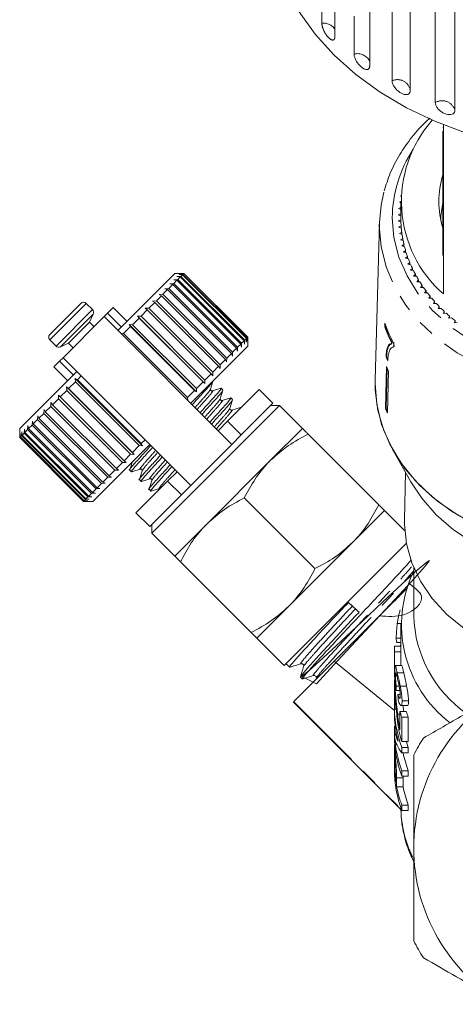
# Model space of a CAD drawing. Units: millimetres. Extents: x -173 to 716, y -62 to 332.
# Drawn here: x 328 to 362, y 209 to 286 of the extents above; entities that cross this region are included whole.
import ezdxf

# ---------------------------------------------------------------- set-up
doc = ezdxf.new("R2010")
doc.units = ezdxf.units.MM
doc.linetypes.add('PHANTOM', pattern=[12.7, 6.35, -1.27, 1.27, -1.27, 1.27, -1.27])

msp = doc.modelspace()

# ---------------------------------------------------------------- linework, layer by layer
at = {"color": 7, "linetype": 'Continuous', "lineweight": 15}
for p, q in [((357.311, 280.81), (357.311, 293.865)), ((358.698, 293.093), (358.698, 280.038)), ((360.65, 279.122), (360.65, 292.176)), ((362.179, 291.58), (362.179, 278.525)), ((351.862, 285.275), (351.862, 287.436)), ((352.87, 286.373), (352.87, 284.212)), ((355.57, 286.922), (355.57, 281.949)), ((354.357, 282.878), (354.357, 285.812)), ((361.235, 277.179), (361.285, 277.179)), ((361.285, 277.392), (361.285, 274.749)), ((361.235, 274.749), (361.235, 276.895)), ((361.235, 274.299), (361.235, 274.749)), ((361.235, 274.749), (361.285, 274.749)), ((361.235, 274.299), (361.285, 274.299)), ((361.235, 272.417), (361.235, 274.299)), ((361.285, 274.299), (361.285, 274.749)), ((361.285, 274.299), (361.285, 272.417)), ((357.995, 271.901), (357.948, 271.887)), ((357.948, 271.887), (357.993, 271.859)), ((361.235, 271.967), (361.235, 272.417)), ((361.235, 272.417), (361.285, 272.417)), ((361.235, 271.967), (361.285, 271.967)), ((361.235, 270.085), (361.235, 271.967)), ((361.285, 271.967), (361.285, 272.417)), ((361.285, 271.967), (361.285, 270.085)), ((357.985, 271.443), (357.868, 271.403)), ((357.868, 271.403), (357.985, 271.338)), ((357.985, 271.471), (357.985, 270.186)), ((357.985, 270.512), (357.788, 270.43)), ((357.788, 270.43), (357.985, 270.339)), ((357.985, 270.981), (357.815, 270.917)), ((357.815, 270.917), (357.985, 270.831)), ((356.32, 269.82), (355.988, 257.601)), ((357.986, 270.034), (357.788, 269.942)), ((357.788, 269.942), (357.991, 269.857)), ((358.007, 269.553), (357.815, 269.455)), ((357.986, 269.859), (357.986, 270.034)), ((358.007, 269.382), (358.007, 269.553)), ((361.235, 270.085), (361.285, 270.085)), ((361.235, 269.635), (361.235, 270.085)), ((361.235, 269.635), (361.285, 269.635)), ((361.235, 267.753), (361.235, 269.635)), ((361.285, 269.635), (361.285, 270.085)), ((361.285, 269.635), (361.285, 267.753)), ((357.815, 269.455), (358.022, 269.376)), ((358.055, 269.073), (357.868, 268.969)), ((357.868, 268.969), (358.079, 268.897)), ((358.055, 268.905), (358.055, 269.073)), ((358.129, 268.595), (357.948, 268.485)), ((357.948, 268.485), (358.163, 268.42)), ((358.229, 268.12), (358.054, 268.004)), ((358.054, 268.004), (358.272, 267.946)), ((358.129, 268.43), (358.129, 268.595)), ((358.229, 267.957), (358.229, 268.12)), ((358.355, 267.648), (358.187, 267.527)), ((358.187, 267.527), (358.408, 267.476)), ((358.355, 267.488), (358.355, 267.648)), ((361.235, 267.753), (361.285, 267.753)), ((361.235, 267.303), (361.235, 267.753)), ((361.235, 267.303), (361.285, 267.303)), ((361.285, 267.303), (361.285, 267.753)), ((361.285, 267.303), (361.285, 264.281)), ((358.507, 267.181), (358.345, 267.055)), ((358.345, 267.055), (358.569, 267.011)), ((358.507, 267.023), (358.507, 267.181)), ((358.684, 266.719), (358.529, 266.588)), ((358.529, 266.588), (358.755, 266.551)), ((358.684, 266.563), (358.684, 266.719)), ((340.458, 265.882), (336.038, 261.462)), ((341.165, 265.882), (340.458, 265.882)), ((340.791, 265.791), (341.085, 265.802)), ((341.057, 265.774), (340.791, 265.791)), ((340.872, 265.872), (341.159, 265.876)), ((341.149, 265.866), (340.872, 265.872)), ((341.057, 265.774), (340.929, 265.646)), ((346.007, 260.824), (341.057, 265.774)), ((341.149, 265.866), (341.085, 265.802)), ((341.085, 265.802), (346.035, 260.852)), ((346.099, 260.916), (341.149, 265.866)), ((341.165, 265.882), (341.159, 265.876)), ((341.159, 265.876), (346.108, 260.926)), ((346.115, 260.932), (341.165, 265.882)), ((358.886, 266.264), (358.738, 266.127)), ((358.738, 266.127), (358.966, 266.098)), ((358.886, 266.108), (358.886, 266.264)), ((359.112, 265.815), (358.973, 265.674)), ((358.973, 265.674), (359.202, 265.652)), ((359.112, 265.66), (359.112, 265.815)), ((340.302, 265.019), (339.997, 264.714)), ((340.078, 265.077), (340.382, 265.099)), ((340.302, 265.019), (340.078, 265.077)), ((345.252, 260.069), (340.302, 265.019)), ((340.631, 265.348), (340.382, 265.099)), ((340.382, 265.099), (345.332, 260.149)), ((340.391, 265.391), (340.694, 265.411)), ((340.631, 265.348), (340.391, 265.391)), ((340.63, 265.63), (340.929, 265.646)), ((340.884, 265.601), (340.63, 265.63)), ((345.58, 260.398), (340.631, 265.348)), ((340.884, 265.601), (340.694, 265.411)), ((340.694, 265.411), (345.644, 260.461)), ((345.833, 260.651), (340.884, 265.601)), ((340.929, 265.646), (345.879, 260.697)), ((359.363, 265.374), (359.232, 265.228)), ((359.232, 265.228), (359.462, 265.214)), ((359.363, 265.22), (359.363, 265.374)), ((359.639, 264.941), (359.515, 264.791)), ((359.639, 264.788), (359.639, 264.941)), ((339.434, 264.151), (339.03, 263.746)), ((339.244, 264.244), (339.544, 264.261)), ((339.434, 264.151), (339.244, 264.244)), ((344.384, 259.201), (339.434, 264.151)), ((339.901, 264.618), (339.544, 264.261)), ((339.544, 264.261), (344.494, 259.311)), ((339.694, 264.693), (339.997, 264.714)), ((339.901, 264.618), (339.694, 264.693)), ((344.851, 259.668), (339.901, 264.618)), ((339.997, 264.714), (344.947, 259.764)), ((359.515, 264.791), (359.746, 264.784)), ((359.937, 264.517), (359.821, 264.364)), ((359.821, 264.364), (360.052, 264.364)), ((359.937, 264.364), (359.937, 264.517)), ((330.77, 261.144), (333.175, 263.548)), ((334.08, 263.067), (333.599, 263.548)), ((338.907, 263.623), (338.46, 263.177)), ((338.734, 263.734), (339.03, 263.746)), ((338.907, 263.623), (338.734, 263.734)), ((343.856, 258.674), (338.907, 263.623)), ((339.03, 263.746), (343.979, 258.797)), ((360.258, 264.104), (360.151, 263.947)), ((360.151, 263.947), (360.382, 263.954)), ((360.258, 263.95), (360.258, 264.104)), ((360.602, 263.701), (360.504, 263.541)), ((360.504, 263.541), (360.734, 263.556)), ((360.602, 263.547), (360.602, 263.701)), ((333.846, 262.099), (334.14, 262.728)), ((334.978, 262.523), (335.247, 262.792)), ((335.685, 263.23), (335.247, 262.792)), ((336.745, 262.169), (335.685, 263.23)), ((338.326, 263.042), (337.842, 262.559)), ((338.172, 263.171), (338.46, 263.177)), ((338.326, 263.042), (338.172, 263.171)), ((343.275, 258.093), (338.326, 263.042)), ((338.46, 263.177), (343.41, 258.227)), ((360.967, 263.309), (360.878, 263.146)), ((360.878, 263.146), (361.107, 263.168)), ((360.967, 263.155), (360.967, 263.309)), ((361.354, 262.93), (361.273, 262.764)), ((361.273, 262.764), (361.501, 262.794)), ((361.354, 262.774), (361.354, 262.93)), ((334.978, 262.523), (331.796, 259.341)), ((332.22, 260.472), (333.846, 262.099)), ((334.2, 261.745), (333.846, 262.099)), ((334.978, 262.523), (344.877, 252.624)), ((336.917, 261.917), (337.185, 261.902)), ((337.034, 261.751), (336.917, 261.917)), ((342.15, 256.684), (336.917, 261.917)), ((337.699, 262.415), (337.185, 261.902)), ((337.185, 261.902), (342.135, 256.953)), ((337.563, 262.563), (337.842, 262.559)), ((337.699, 262.415), (337.563, 262.563)), ((342.796, 257.33), (337.563, 262.563)), ((342.648, 257.466), (337.699, 262.415)), ((337.842, 262.559), (342.792, 257.61)), ((356.751, 262.018), (356.744, 261.735)), ((356.791, 261.747), (356.796, 261.916)), ((361.761, 262.563), (361.689, 262.395)), ((361.689, 262.395), (361.915, 262.432)), ((361.761, 262.406), (361.761, 262.563)), ((362.187, 262.21), (362.125, 262.039)), ((362.125, 262.039), (362.349, 262.083)), ((362.187, 262.052), (362.187, 262.21)), ((336.241, 261.241), (336.497, 261.214)), ((337.034, 261.751), (336.497, 261.214)), ((336.497, 261.214), (341.447, 256.264)), ((341.984, 256.801), (337.034, 261.751)), ((356.744, 261.735), (356.791, 261.747)), ((330.77, 260.72), (331.252, 260.239)), ((331.591, 260.179), (332.22, 260.472)), ((332.22, 260.472), (332.574, 260.119)), ((345.58, 260.398), (345.332, 260.149)), ((345.624, 260.158), (345.58, 260.398)), ((345.644, 260.461), (345.624, 260.158)), ((345.833, 260.651), (345.644, 260.461)), ((345.863, 260.397), (345.833, 260.651)), ((345.879, 260.697), (345.863, 260.397)), ((346.007, 260.824), (345.879, 260.697)), ((346.023, 260.558), (346.007, 260.824)), ((346.035, 260.852), (346.023, 260.558)), ((346.099, 260.916), (346.035, 260.852)), ((346.104, 260.639), (346.099, 260.916)), ((346.108, 260.926), (346.104, 260.639)), ((346.115, 260.932), (346.108, 260.926)), ((346.115, 260.225), (346.115, 260.932)), ((357.277, 260.456), (357.324, 260.468)), ((357.439, 260.197), (357.445, 260.426)), ((346.115, 260.225), (341.695, 255.805)), ((344.851, 259.668), (344.494, 259.311)), ((344.926, 259.461), (344.851, 259.668)), ((344.947, 259.764), (344.926, 259.461)), ((345.252, 260.069), (344.947, 259.764)), ((345.31, 259.845), (345.252, 260.069)), ((345.332, 260.149), (345.31, 259.845)), ((357.439, 260.2), (357.403, 260.191)), ((331.526, 259.072), (331.089, 258.634)), ((331.526, 259.072), (331.796, 259.341)), ((341.695, 249.442), (331.796, 259.341)), ((343.979, 258.797), (343.967, 258.502)), ((344.384, 259.201), (343.979, 258.797)), ((344.476, 259.011), (344.384, 259.201)), ((344.494, 259.311), (344.476, 259.011)), ((356.837, 259.447), (356.884, 259.459)), ((332.856, 258.28), (328.437, 253.861)), ((331.089, 258.634), (332.149, 257.573)), ((343.275, 258.093), (342.792, 257.61)), ((343.404, 257.939), (343.275, 258.093)), ((343.41, 258.227), (343.404, 257.939)), ((343.856, 258.674), (343.41, 258.227)), ((343.967, 258.502), (343.856, 258.674)), ((356.874, 258.664), (356.791, 255.429)), ((356.839, 255.441), (356.919, 258.559)), ((357.029, 258.3), (356.946, 255.065)), ((332.757, 257.474), (332.231, 256.948)), ((332.737, 257.736), (332.912, 257.629)), ((332.757, 257.474), (332.737, 257.736)), ((337.969, 252.504), (332.737, 257.736)), ((337.707, 252.524), (332.757, 257.474)), ((333.21, 257.927), (332.912, 257.629)), ((332.912, 257.629), (337.862, 252.679)), ((342.648, 257.466), (342.135, 256.953)), ((342.796, 257.33), (342.648, 257.466)), ((342.792, 257.61), (342.796, 257.33)), ((355.985, 257.33), (355.988, 257.601)), ((332.083, 256.8), (331.584, 256.301)), ((332.075, 257.074), (332.231, 256.948)), ((332.083, 256.8), (332.075, 257.074)), ((337.307, 251.842), (332.075, 257.074)), ((337.033, 251.851), (332.083, 256.8)), ((332.231, 256.948), (337.181, 251.999)), ((341.984, 256.801), (341.447, 256.264)), ((342.15, 256.684), (341.984, 256.801)), ((342.135, 256.953), (342.15, 256.684)), ((344.196, 256.841), (344.059, 256.977)), ((344.544, 254.411), (346.998, 256.866)), ((348.059, 255.805), (346.998, 256.866)), ((330.851, 255.568), (330.86, 255.859)), ((330.86, 255.859), (330.979, 255.696)), ((331.445, 256.162), (330.979, 255.696)), ((331.445, 256.162), (331.446, 256.446)), ((336.395, 251.212), (331.445, 256.162)), ((331.446, 256.446), (331.584, 256.301)), ((331.584, 256.301), (336.534, 251.352)), ((341.447, 256.264), (341.474, 256.009)), ((344.944, 256.092), (344.807, 256.229)), ((345.604, 253.351), (348.059, 255.805)), ((330.308, 255.025), (329.926, 254.643)), ((330.308, 255.025), (330.323, 255.323)), ((335.257, 250.075), (330.308, 255.025)), ((330.323, 255.323), (330.424, 255.141)), ((330.851, 255.568), (330.424, 255.141)), ((330.424, 255.141), (335.374, 250.191)), ((335.8, 250.618), (330.851, 255.568)), ((330.979, 255.696), (335.929, 250.747)), ((338.69, 245.729), (348.589, 255.629)), ((345.584, 255.452), (345.556, 255.481)), ((348.589, 255.629), (347.882, 255.629)), ((350.357, 253.861), (348.589, 255.629)), ((356.791, 255.429), (356.839, 255.441)), ((329.404, 254.121), (329.425, 254.424)), ((329.425, 254.424), (329.492, 254.209)), ((329.823, 254.54), (329.492, 254.209)), ((329.492, 254.209), (334.441, 249.259)), ((329.823, 254.54), (329.842, 254.842)), ((334.773, 249.59), (329.823, 254.54)), ((329.842, 254.842), (329.926, 254.643)), ((329.926, 254.643), (334.876, 249.693)), ((343.817, 253.684), (344.544, 254.411)), ((328.437, 253.861), (328.437, 253.437)), ((328.47, 253.187), (328.477, 253.477)), ((328.477, 253.477), (328.488, 253.205)), ((328.584, 253.301), (328.599, 253.598)), ((328.599, 253.598), (328.621, 253.338)), ((328.78, 253.497), (328.621, 253.338)), ((328.78, 253.497), (328.799, 253.799)), ((333.73, 248.547), (328.78, 253.497)), ((328.799, 253.799), (328.835, 253.552)), ((329.054, 253.771), (328.835, 253.552)), ((328.835, 253.552), (333.785, 248.602)), ((329.054, 253.771), (329.075, 254.075)), ((334.004, 248.822), (329.054, 253.771)), ((329.075, 254.075), (329.126, 253.843)), ((329.404, 254.121), (329.126, 253.843)), ((329.126, 253.843), (334.076, 248.893)), ((334.353, 249.171), (329.404, 254.121)), ((350.357, 253.861), (347.882, 251.386)), ((328.437, 253.437), (328.437, 253.154)), ((328.47, 253.187), (328.437, 253.154)), ((328.437, 253.154), (333.387, 248.205)), ((333.419, 248.237), (328.47, 253.187)), ((328.584, 253.301), (328.488, 253.205)), ((328.488, 253.205), (333.438, 248.255)), ((333.534, 248.352), (328.584, 253.301)), ((328.621, 253.338), (333.571, 248.388)), ((338.16, 252.977), (337.862, 252.679)), ((337.862, 252.679), (337.969, 252.504)), ((345.604, 253.351), (344.877, 252.624)), ((356.279, 247.939), (350.799, 253.419)), ((338.513, 252.624), (334.094, 248.204)), ((337.707, 252.524), (337.181, 251.999)), ((337.181, 251.999), (337.307, 251.842)), ((337.969, 252.504), (337.707, 252.524)), ((344.877, 252.624), (341.695, 249.442)), ((357.384, 252.157), (358.76, 249.721)), ((336.395, 251.212), (335.929, 250.747)), ((336.679, 251.213), (336.395, 251.212)), ((337.033, 251.851), (336.534, 251.352)), ((336.534, 251.352), (336.679, 251.213)), ((337.307, 251.842), (337.033, 251.851)), ((347.882, 251.386), (342.933, 246.436)), ((335.8, 250.618), (335.374, 250.191)), ((336.092, 250.627), (335.8, 250.618)), ((335.929, 250.747), (336.092, 250.627)), ((336.967, 250.634), (337.104, 250.497)), ((339.907, 249.775), (340.635, 250.502)), ((358.358, 250.432), (358.259, 246.784)), ((335.257, 250.075), (334.876, 249.693)), ((334.876, 249.693), (335.075, 249.61)), ((335.555, 250.09), (335.257, 250.075)), ((335.374, 250.191), (335.555, 250.09)), ((337.453, 247.32), (339.907, 249.775)), ((337.715, 249.886), (337.852, 249.749)), ((334.353, 249.171), (334.076, 248.893)), ((334.076, 248.893), (334.308, 248.843)), ((334.657, 249.192), (334.353, 249.171)), ((334.773, 249.59), (334.441, 249.259)), ((334.441, 249.259), (334.657, 249.192)), ((335.075, 249.61), (334.773, 249.59)), ((338.464, 249.137), (338.601, 249.001)), ((341.695, 249.442), (340.968, 248.714)), ((333.419, 248.237), (333.387, 248.205)), ((333.387, 248.205), (333.67, 248.204)), ((333.71, 248.245), (333.419, 248.237)), ((333.534, 248.352), (333.438, 248.255)), ((333.438, 248.255), (333.71, 248.245)), ((333.831, 248.366), (333.534, 248.352)), ((333.73, 248.547), (333.571, 248.388)), ((333.571, 248.388), (333.831, 248.366)), ((333.67, 248.204), (334.094, 248.204)), ((334.031, 248.566), (333.73, 248.547)), ((334.004, 248.822), (333.785, 248.602)), ((333.785, 248.602), (334.031, 248.566)), ((334.308, 248.843), (334.004, 248.822)), ((338.513, 246.26), (340.968, 248.714)), ((351.329, 242.989), (345.85, 248.469)), ((356.721, 247.497), (354.246, 245.022)), ((358.278, 245.941), (356.721, 247.497)), ((337.453, 247.32), (338.513, 246.26)), ((338.69, 246.436), (338.69, 245.729)), ((342.933, 246.436), (340.458, 243.961)), ((338.69, 245.729), (340.458, 243.961)), ((348.943, 235.476), (358.407, 244.94)), ((354.246, 245.022), (349.297, 240.072)), ((346.38, 238.04), (340.9, 243.519)), ((358.985, 243.045), (358.985, 239.332)), ((349.297, 240.072), (346.822, 237.597)), ((357.712, 238.743), (357.985, 238.743)), ((357.985, 238.689), (357.985, 236.743)), ((346.822, 237.597), (348.943, 235.476)), ((357.631, 237.605), (357.985, 237.605)), ((357.485, 236.743), (357.485, 235.33)), ((357.488, 236.985), (357.985, 236.985)), ((357.679, 237.269), (357.985, 237.269)), ((357.487, 235.474), (357.487, 236.543)), ((357.487, 236.543), (357.987, 236.543)), ((357.987, 236.543), (357.987, 235.48)), ((349.083, 235.616), (349.372, 235.345)), ((358.052, 235.48), (357.554, 235.48)), ((350.199, 234.57), (350.346, 234.432)), ((357.523, 234.368), (357.485, 234.368)), ((357.575, 234.679), (357.676, 234.679)), ((357.709, 234.913), (358.209, 234.913)), ((357.485, 234.351), (357.485, 233.034)), ((357.51, 233.927), (357.567, 233.927)), ((357.625, 233.875), (357.852, 233.875)), ((357.932, 233.883), (358.432, 233.883)), ((357.617, 233.548), (357.906, 233.548)), ((357.759, 233.219), (357.936, 233.219)), ((349.65, 232.648), (358.015, 224.29)), ((357.485, 232.293), (357.485, 231.885)), ((357.511, 232.089), (357.633, 232.089)), ((357.515, 232.416), (357.603, 232.416)), ((357.993, 232.372), (358.493, 232.372)), ((358.08, 232.731), (358.58, 232.731)), ((357.732, 231.71), (357.911, 231.71)), ((357.911, 231.91), (357.911, 230.495)), ((357.911, 231.91), (358.411, 231.91)), ((358.063, 229.577), (358.063, 231.468)), ((358.063, 231.468), (358.563, 231.468)), ((358.563, 231.468), (358.563, 229.577)), ((357.485, 230.653), (357.485, 230.068)), ((357.489, 230.785), (357.554, 230.785)), ((357.515, 229.334), (357.485, 229.334)), ((357.485, 229.317), (357.485, 227.398)), ((358.063, 229.577), (358.563, 229.577)), ((358.063, 228.701), (358.063, 229.132)), ((358.063, 229.132), (358.563, 229.132)), ((358.563, 229.132), (358.563, 228.701)), ((357.485, 227.694), (357.485, 228.385)), ((357.513, 228.844), (357.57, 228.844)), ((358.063, 228.701), (358.563, 228.701)), ((357.485, 227.694), (357.572, 227.694)), ((357.588, 227.154), (357.588, 226.457)), ((357.659, 226.059), (357.659, 226.768)), ((358.063, 226.907), (358.063, 227.315)), ((358.063, 227.315), (358.563, 227.315)), ((358.063, 226.907), (358.563, 226.907)), ((358.158, 226.907), (358.159, 226.768)), ((358.159, 226.768), (358.159, 226.059)), ((358.563, 227.315), (358.563, 226.907)), ((357.659, 226.059), (358.159, 226.059)), ((358.063, 224.237), (358.063, 224.645)), ((358.063, 224.645), (358.563, 224.645)), ((358.563, 224.645), (358.563, 224.237)), ((358.063, 224.237), (358.563, 224.237))]:
    msp.add_line(p, q, dxfattribs=at)
at = {"color": 8, "linetype": 'PHANTOM', "lineweight": 0}
for p, q in [((330.77, 260.72), (333.599, 263.548)), ((331.252, 260.239), (334.08, 263.067)), ((331.591, 260.179), (334.14, 262.728)), ((335.247, 262.792), (336.308, 261.732)), ((332.587, 258.011), (331.526, 259.072)), ((344.544, 254.411), (345.604, 253.351)), ((340.968, 248.714), (339.907, 249.775)), ((352.803, 235.801), (357.485, 231.981)), ((349.676, 232.674), (358.015, 224.324)), ((357.659, 226.768), (358.159, 226.768))]:
    msp.add_line(p, q, dxfattribs=at)
at = {"color": 7, "linetype": 'Continuous', "lineweight": 15, "flags": 128}
for points in [[(395.879, 286.146), (394.625, 284.416), (393.149, 282.792), (391.467, 281.291), (389.595, 279.927), (387.552, 278.716), (385.36, 277.669), (383.041, 276.798), (380.618, 276.111), (378.118, 275.615), (375.564, 275.315), (372.985, 275.215), (370.405, 275.315), (367.852, 275.615), (365.351, 276.111), (362.929, 276.798), (360.609, 277.669), (358.417, 278.716), (356.375, 279.927), (354.502, 281.291), (352.82, 282.792), (351.344, 284.416), (350.091, 286.146)], [(356.317, 269.554), (356.448, 271.155), (356.671, 272.173)], [(361.085, 269.929), (361.095, 270.305), (361.235, 271.372)], [(363.594, 246.474), (361.924, 247.441), (360.422, 248.557), (359.109, 249.806), (358.007, 251.169), (357.133, 252.626), (356.498, 254.154), (356.114, 255.73), (355.985, 257.33), (355.985, 257.33)], [(362.369, 247.159), (360.825, 248.23), (359.463, 249.437), (358.304, 250.764), (357.366, 252.188), (356.662, 253.691), (356.204, 255.247), (355.997, 256.835), (355.988, 257.601)], [(387.209, 249.721), (386.366, 248.446), (385.237, 247.165), (383.901, 246.008), (382.379, 244.993), (380.699, 244.139), (378.887, 243.459), (376.976, 242.964), (374.997, 242.664), (372.985, 242.564), (370.972, 242.664), (368.993, 242.964), (367.082, 243.459), (365.271, 244.139), (363.59, 244.993), (362.069, 246.008), (360.732, 247.165), (359.603, 248.446), (358.76, 249.721)], [(369.631, 235.563), (367.867, 235.97), (366.072, 236.587), (364.4, 237.381), (362.882, 238.34), (361.543, 239.444), (360.409, 240.676), (359.499, 242.012), (358.83, 243.43), (358.414, 244.903), (358.257, 246.405), (358.259, 246.784)], [(350.255, 234.647), (351.445, 234.046), (352.223, 234.919), (353.401, 236.203), (354.85, 237.751), (356.395, 239.396), (357.856, 240.963), (359.069, 242.272), (359.881, 243.191), (360.204, 243.613), (359.991, 243.501), (359.258, 242.873), (358.089, 241.8), (356.599, 240.417), (354.96, 238.876), (353.347, 237.364), (351.933, 236.055), (350.88, 235.099), (350.291, 234.617), (350.238, 234.661), (350.713, 235.239), (351.66, 236.29), (352.97, 237.697), (354.482, 239.316), (354.748, 239.599), (354.748, 239.599)], [(358.41, 229.577), (358.417, 229.553), (358.563, 229.132)]]:
    msp.add_lwpolyline(points, dxfattribs=at)
at = {"color": 8, "linetype": 'PHANTOM', "lineweight": 0, "flags": 128}
for points in [[(357.316, 270.186), (357.445, 268.651), (357.829, 267.141), (358.462, 265.682), (359.333, 264.296), (360.428, 263.007), (361.729, 261.836), (363.216, 260.802), (364.862, 259.922), (366.642, 259.211), (368.527, 258.679), (370.484, 258.337), (372.482, 258.19), (374.489, 258.239), (376.471, 258.484), (378.396, 258.922), (380.232, 259.544), (381.949, 260.342), (383.518, 261.301), (384.915, 262.406), (386.116, 263.638), (387.101, 264.978), (387.855, 266.404), (388.364, 267.892), (388.621, 269.417), (388.621, 270.955), (388.364, 272.48), (387.855, 273.968), (387.101, 275.394), (387.03, 275.506)], [(388.924, 265.821), (388.482, 264.854), (387.591, 263.403), (386.469, 262.049), (385.135, 260.814), (383.609, 259.716), (381.916, 258.774), (380.082, 258.001), (378.135, 257.411), (376.108, 257.012), (374.031, 256.811), (371.938, 256.811), (369.861, 257.012), (367.834, 257.411), (365.888, 258.001), (364.053, 258.774), (362.36, 259.716), (360.834, 260.814), (359.5, 262.049), (358.378, 263.403), (357.487, 264.854), (356.84, 266.379), (356.448, 267.954), (356.317, 269.554)]]:
    msp.add_lwpolyline(points, dxfattribs=at)
at = {"color": 8, "linetype": 'PHANTOM', "lineweight": 0}
for centre, radius, start, end in [((351.986, 284.216), 1.066, 33.97336, 96.66545), ((354.628, 281.87), 1.044, 25.59742, 105.04138), ((357.727, 279.887), 1.013, 16.39727, 114.24154), ((361.179, 278.22), 1.045, 16.99297, 120.36372), ((367.144, 270.095), 9.828, 146.59537, 179.47066), ((367.126, 224.583), 9.141, 180.22028, 205.60215)]:
    msp.add_arc(centre, radius, start, end, dxfattribs=at)
at = {"color": 7, "linetype": 'Continuous', "lineweight": 15}
for centre, radius, start, end in [((367.554, 271.445), 9.52, 138.52281, 228.80809), ((368.082, 271.471), 7.146, 163.3552, 196.82429), ((366.788, 270.186), 8.803, 180.00001, 180.99069), ((366.804, 270.186), 8.819, 182.14221, 184.12117), ((366.852, 270.191), 8.868, 185.26984, 187.24152), ((366.933, 270.202), 8.949, 188.38457, 190.3443), ((367.044, 270.223), 9.062, 191.47908, 193.42243), ((367.185, 270.259), 9.208, 194.54645, 196.46933), ((367.353, 270.31), 9.384, 197.58033, 199.47905), ((367.547, 270.381), 9.591, 200.575, 202.44634), ((367.765, 270.474), 9.827, 203.52551, 205.36672), ((368.003, 270.589), 10.092, 206.42765, 208.23647), ((368.26, 270.73), 10.384, 209.27801, 211.05271), ((368.531, 270.897), 10.703, 212.07398, 213.81329), ((368.814, 271.09), 11.046, 214.81369, 216.51681), ((369.106, 271.31), 11.412, 217.49602, 219.16256), ((333.387, 263.336), 0.3, 45, 135), ((369.404, 271.557), 11.798, 220.12046, 221.75043), ((369.703, 271.829), 12.202, 222.68713, 224.28087), ((333.868, 262.855), 0.3, 335, 45), ((370.002, 272.125), 12.623, 225.19666, 226.75481), ((370.296, 272.443), 13.056, 227.65014, 229.1736), ((367.074, 265.568), 10.916, 198.97912, 208.10258), ((370.584, 272.781), 13.5, 230.04906, 231.53894), ((330.983, 260.932), 0.3, 135, 225), ((366.992, 265.255), 10.836, 198.95953, 206.29071), ((367.01, 265.255), 10.804, 198.94748, 206.30061), ((331.464, 260.451), 0.3, 225, 295), ((366.924, 263.352), 10.817, 201.16169, 202.99391), ((366.921, 263.343), 10.762, 201.15517, 202.43795), ((366.992, 262.741), 10.909, 201.94517, 204.02354), ((366.961, 259.528), 10.965, 201.95052, 204.01819), ((366.955, 259.517), 10.907, 201.94607, 203.42408), ((367.659, 238.66), 9.618, 154.40812, 232.45577), ((368.564, 239.613), 9.584, 181.6781, 235.00561), ((366.288, 236.743), 8.803, 178.42496, 181.30174), ((366.788, 236.743), 8.803, 180.00002, 181.30175), ((372.985, 221.334), 14, 120, 180), ((366.476, 232.304), 8.991, 178.24925, 200.66132), ((366.391, 231.891), 8.906, 180.03543, 194.91016), ((366.886, 234.765), 9.419, 197.64192, 200.48667), ((367.386, 234.765), 9.419, 197.64192, 200.48667), ((366.491, 230.083), 9.006, 180.09791, 200.65266), ((366.559, 230.508), 9.076, 183.92334, 200.60008), ((372.985, 221.334), 15.75, 147.26604, 152.73396), ((367.214, 230.554), 9.237, 191.57103, 200.52571), ((366.33, 227.808), 8.845, 180.73437, 188.78444), ((366.491, 227.413), 9.006, 180.09791, 200.65266), ((366.715, 227.884), 9.238, 191.39188, 200.52478), ((367.215, 227.884), 9.238, 191.39188, 200.52478), ((372.985, 221.334), 14, 180, 240), ((372.985, 221.334), 15.75, 207.26604, 212.73396)]:
    msp.add_arc(centre, radius, start, end, dxfattribs=at)
for centre, major_axis, ratio, start_param, end_param in [((-3.912, 571.784), (428.963, -397.284), 0.000026, 5.69906, 5.702564), ((372.485, 234.144), (15, 0), 0.782876, 2.882671, 2.898924), ((372.485, 235.33), (15, 0), 0.894602, 3.141593, 3.274775), ((372.485, 235.707), (15, 0), 0.892315, 3.158998, 3.236845), ((372.485, 222.271), (0, 84.927), 0.176621, 1.433733, 1.437614), ((372.485, 253.774), (0, 107.909), 0.139006, 1.762448, 1.766368), ((372.485, 227.018), (0, 84.927), 0.176621, 1.507196, 1.511049), ((372.485, 230.653), (15, 0), 0.35328, 3.116686, 3.341884), ((372.485, 230.159), (15, 0), 0.35328, 3.192853, 3.420283)]:
    msp.add_ellipse(centre, major_axis=major_axis, ratio=ratio, start_param=start_param, end_param=end_param, dxfattribs=at)
for points, knots in [([(351.862, 285.275), (351.863, 285.259), (351.863, 285.227), (351.869, 285.175), (351.877, 285.118), (351.889, 285.059), (351.904, 284.999), (351.923, 284.936), (351.944, 284.871), (351.969, 284.805), (351.996, 284.739), (352.026, 284.674), (352.059, 284.608), (352.093, 284.543), (352.13, 284.481), (352.167, 284.42), (352.207, 284.361), (352.248, 284.305), (352.289, 284.253), (352.331, 284.205), (352.374, 284.16), (352.416, 284.119), (352.458, 284.083), (352.499, 284.052), (352.54, 284.025), (352.579, 284.004), (352.617, 283.987), (352.653, 283.976), (352.687, 283.97), (352.719, 283.97), (352.748, 283.975), (352.775, 283.985), (352.799, 284.001), (352.82, 284.022), (352.837, 284.048), (352.851, 284.078), (352.861, 284.114), (352.867, 284.149), (352.87, 284.182), (352.87, 284.202), (352.87, 284.212)], [0, 0, 0, 0, 0.026669, 0.053522, 0.080956, 0.108591, 0.13526, 0.162115, 0.189558, 0.217204, 0.243774, 0.270531, 0.297881, 0.325437, 0.35176, 0.378268, 0.405362, 0.432661, 0.458753, 0.485028, 0.511879, 0.538929, 0.564913, 0.591076, 0.617807, 0.644732, 0.670777, 0.697001, 0.723788, 0.750767, 0.777014, 0.80344, 0.830431, 0.857615, 0.884113, 0.910793, 0.938044, 0.965492, 0.982722, 1, 1, 1, 1]), ([(354.357, 282.878), (354.359, 282.846), (354.362, 282.78), (354.388, 282.668), (354.429, 282.547), (354.485, 282.423), (354.555, 282.298), (354.636, 282.177), (354.727, 282.062), (354.824, 281.959), (354.926, 281.869), (355.027, 281.795), (355.128, 281.738), (355.223, 281.7), (355.312, 281.682), (355.391, 281.685), (355.458, 281.708), (355.511, 281.75), (355.549, 281.811), (355.565, 281.872), (355.569, 281.92), (355.57, 281.939), (355.57, 281.949)], [0, 0, 0, 0, 0.053522, 0.108588, 0.162112, 0.217197, 0.270523, 0.325425, 0.378254, 0.432643, 0.485009, 0.538908, 0.591054, 0.644707, 0.696977, 0.750741, 0.803414, 0.857588, 0.910765, 0.965463, 0.982707, 1, 1, 1, 1]), ([(357.311, 280.81), (357.318, 280.743), (357.334, 280.608), (357.452, 280.37), (357.627, 280.141), (357.846, 279.944), (358.082, 279.804), (358.309, 279.734), (358.503, 279.741), (358.641, 279.824), (358.694, 279.938), (358.698, 280.019), (358.698, 280.038)], [0, 0, 0, 0, 0.108578, 0.217172, 0.325379, 0.432579, 0.538828, 0.644617, 0.750645, 0.857487, 0.965356, 1, 1, 1, 1]), ([(360.65, 279.122), (360.659, 279.055), (360.676, 278.922), (360.807, 278.699), (361.001, 278.493), (361.243, 278.324), (361.503, 278.213), (361.753, 278.172), (361.965, 278.204), (362.116, 278.304), (362.174, 278.425), (362.178, 278.506), (362.179, 278.525)], [0, 0, 0, 0, 0.108578, 0.217172, 0.325379, 0.432579, 0.538828, 0.644617, 0.750645, 0.857487, 0.965356, 1, 1, 1, 1]), ([(360.253, 277.924), (360.165, 277.849), (359.631, 277.398), (358.823, 276.453), (357.867, 275.103), (357.137, 273.7), (356.837, 272.732), (356.692, 272.267)], [0, 0, 0, 0, 0.048074, 0.29144, 0.534146, 0.775932, 1, 1, 1, 1]), ([(357.277, 260.456), (357.215, 260.44), (357.091, 260.409), (356.967, 260.205), (356.876, 259.902), (356.85, 259.6), (356.837, 259.447)], [0, 0, 0, 0, 0.2515581, 0.5026752, 0.7478586, 1, 1, 1, 1]), ([(356.884, 259.459), (356.898, 259.611), (356.925, 259.914), (357.031, 260.306), (357.184, 260.382), (357.28, 260.429)], [0, 0, 0, 0, 0.272194, 0.543253, 1, 1, 1, 1]), ([(357.432, 260.554), (357.437, 260.5), (357.449, 260.383), (357.459, 260.268), (357.465, 260.206)], [0, 0, 0, 0, 0.4625579, 1, 1, 1, 1]), ([(356.967, 259.127), (356.97, 259.173), (356.976, 259.265), (356.994, 259.438), (357.015, 259.546), (357.029, 259.618)], [0, 0, 0, 0, 0.250212, 0.500502, 1, 1, 1, 1]), ([(357.029, 259.618), (357.051, 259.697), (357.095, 259.857), (357.215, 260.089), (357.349, 260.154), (357.439, 260.197)], [0, 0, 0, 0, 0.250528, 0.501195, 1, 1, 1, 1]), ([(341.807, 255.694), (342.069, 255.98), (342.688, 256.655), (343.276, 257.309), (343.349, 257.437), (343.379, 257.49)], [0, 0, 0, 0, 0.301109, 0.710422, 1, 1, 1, 1]), ([(343.239, 256.907), (343.274, 257.018), (343.344, 257.241), (343.414, 257.463), (343.448, 257.574)], [0, 0, 0, 0, 0.499897, 1, 1, 1, 1]), ([(343.998, 256.936), (344.02, 256.952), (344.16, 257.054), (343.903, 256.724), (343.324, 256.069), (342.691, 255.379), (342.418, 255.082)], [0, 0, 0, 0, 0.066602, 0.412105, 0.746875, 1, 1, 1, 1]), ([(342.555, 254.945), (342.818, 255.232), (343.438, 255.909), (344.047, 256.588), (344.121, 256.72), (344.155, 256.781)], [0, 0, 0, 0, 0.2859, 0.674539, 1, 1, 1, 1]), ([(343.374, 256.768), (343.355, 256.766), (343.317, 256.76), (343.232, 256.824), (343.236, 256.873), (343.238, 256.905)], [0, 0, 0, 0, 0.280808, 0.544594, 1, 1, 1, 1]), ([(344.055, 256.982), (343.941, 256.946), (343.713, 256.875), (343.486, 256.803), (343.372, 256.768)], [0, 0, 0, 0, 0.500114, 1, 1, 1, 1]), ([(343.986, 256.154), (344.021, 256.265), (344.091, 256.487), (344.16, 256.71), (344.195, 256.821)], [0, 0, 0, 0, 0.4998637, 1, 1, 1, 1]), ([(344.747, 256.188), (344.769, 256.204), (344.909, 256.306), (344.651, 255.976), (344.072, 255.321), (343.439, 254.631), (343.167, 254.334)], [0, 0, 0, 0, 0.065617, 0.411485, 0.746608, 1, 1, 1, 1]), ([(343.304, 254.197), (343.567, 254.484), (344.187, 255.161), (344.802, 255.848), (344.877, 255.982), (344.912, 256.045)], [0, 0, 0, 0, 0.281515, 0.664193, 1, 1, 1, 1]), ([(344.123, 256.02), (344.103, 256.017), (344.065, 256.012), (343.981, 256.076), (343.984, 256.125), (343.987, 256.156)], [0, 0, 0, 0, 0.28075, 0.544528, 1, 1, 1, 1]), ([(344.804, 256.234), (344.69, 256.198), (344.462, 256.126), (344.234, 256.055), (344.12, 256.019)], [0, 0, 0, 0, 0.5001406, 1, 1, 1, 1]), ([(344.736, 255.411), (344.771, 255.522), (344.841, 255.745), (344.91, 255.967), (344.945, 256.078)], [0, 0, 0, 0, 0.499887, 1, 1, 1, 1]), ([(344.871, 255.272), (344.84, 255.269), (344.791, 255.266), (344.727, 255.35), (344.732, 255.388), (344.735, 255.408)], [0, 0, 0, 0, 0.455178, 0.719022, 1, 1, 1, 1]), ([(345.556, 255.487), (345.442, 255.451), (345.214, 255.379), (344.986, 255.308), (344.872, 255.272)], [0, 0, 0, 0, 0.500146, 1, 1, 1, 1]), ([(345.503, 255.445), (345.524, 255.46), (345.619, 255.531), (345.513, 255.4), (345.429, 255.297)], [0, 0, 0, 0, 0.213237, 1, 1, 1, 1]), ([(350.357, 253.861), (350.415, 253.803), (350.486, 253.732), (350.748, 253.47), (350.799, 253.419)], [0, 0, 0, 0, 0.802426, 1, 1, 1, 1]), ([(350.799, 253.419), (350.274, 253.14), (349.213, 252.579), (348.329, 251.786), (347.882, 251.386)], [0, 0, 0, 0, 0.495458, 1, 1, 1, 1]), ([(338.608, 252.529), (338.341, 252.239), (337.712, 251.553), (337.144, 250.909), (336.866, 250.565), (336.969, 250.636), (336.97, 250.636)], [0, 0, 0, 0, 0.26487, 0.624921, 0.996517, 1, 1, 1, 1]), ([(337.153, 250.531), (337.135, 250.518), (337.002, 250.421), (337.262, 250.752), (337.839, 251.405), (338.472, 252.095), (338.744, 252.392)], [0, 0, 0, 0, 0.054653, 0.404579, 0.743634, 1, 1, 1, 1]), ([(337.176, 251.32), (337.141, 251.206), (337.069, 250.978), (336.998, 250.75), (336.962, 250.637)], [0, 0, 0, 0, 0.4998982, 1, 1, 1, 1]), ([(339.356, 251.781), (339.089, 251.49), (338.46, 250.805), (337.892, 250.161), (337.614, 249.817), (337.717, 249.887), (337.718, 249.888)], [0, 0, 0, 0, 0.26487, 0.624921, 0.996517, 1, 1, 1, 1]), ([(337.911, 249.788), (337.889, 249.773), (337.751, 249.672), (338.009, 250.003), (338.587, 250.657), (339.22, 251.347), (339.493, 251.644)], [0, 0, 0, 0, 0.063838, 0.410364, 0.746125, 1, 1, 1, 1]), ([(347.882, 251.386), (347.824, 251.327), (347.384, 250.879), (346.643, 249.945), (346.116, 248.964), (345.85, 248.469)], [0, 0, 0, 0, 0.07008, 0.530779, 1, 1, 1, 1]), ([(337.119, 250.496), (337.23, 250.531), (337.453, 250.601), (337.675, 250.671), (337.786, 250.705)], [0, 0, 0, 0, 0.500136, 1, 1, 1, 1]), ([(337.926, 250.573), (337.89, 250.459), (337.818, 250.232), (337.747, 250.004), (337.711, 249.89)], [0, 0, 0, 0, 0.499872, 1, 1, 1, 1]), ([(337.788, 250.706), (337.808, 250.709), (337.846, 250.715), (337.93, 250.651), (337.927, 250.601), (337.924, 250.57)], [0, 0, 0, 0, 0.280886, 0.544698, 1, 1, 1, 1]), ([(340.104, 251.032), (339.838, 250.742), (339.209, 250.057), (338.64, 249.413), (338.362, 249.068), (338.465, 249.139), (338.466, 249.14)], [0, 0, 0, 0, 0.26487, 0.624921, 0.996517, 1, 1, 1, 1]), ([(338.653, 249.036), (338.634, 249.022), (338.499, 248.925), (338.758, 249.255), (339.335, 249.909), (339.968, 250.599), (340.241, 250.896)], [0, 0, 0, 0, 0.057597, 0.406434, 0.744433, 1, 1, 1, 1]), ([(337.871, 249.749), (337.982, 249.784), (338.205, 249.854), (338.427, 249.923), (338.538, 249.958)], [0, 0, 0, 0, 0.500102, 1, 1, 1, 1]), ([(338.673, 249.823), (338.637, 249.709), (338.566, 249.481), (338.494, 249.253), (338.459, 249.139)], [0, 0, 0, 0, 0.499853, 1, 1, 1, 1]), ([(338.537, 249.958), (338.568, 249.96), (338.617, 249.964), (338.681, 249.88), (338.676, 249.841), (338.673, 249.822)], [0, 0, 0, 0, 0.455679, 0.719397, 1, 1, 1, 1]), ([(338.617, 249), (338.728, 249.035), (338.951, 249.105), (339.173, 249.174), (339.284, 249.209)], [0, 0, 0, 0, 0.500142, 1, 1, 1, 1]), ([(345.85, 248.469), (345.324, 248.191), (344.263, 247.629), (343.379, 246.836), (342.933, 246.436)], [0, 0, 0, 0, 0.495458, 1, 1, 1, 1]), ([(354.246, 245.022), (354.304, 245.081), (354.745, 245.53), (355.486, 246.464), (356.013, 247.444), (356.279, 247.939)], [0, 0, 0, 0, 0.07008, 0.530779, 1, 1, 1, 1]), ([(356.279, 247.939), (356.331, 247.887), (356.592, 247.626), (356.664, 247.555), (356.721, 247.497)], [0, 0, 0, 0, 0.197574, 1, 1, 1, 1]), ([(342.933, 246.436), (342.874, 246.377), (342.434, 245.929), (341.693, 244.995), (341.166, 244.014), (340.9, 243.519)], [0, 0, 0, 0, 0.07008, 0.530779, 1, 1, 1, 1]), ([(351.329, 242.989), (351.855, 243.268), (352.915, 243.83), (353.8, 244.622), (354.246, 245.022)], [0, 0, 0, 0, 0.495458, 1, 1, 1, 1]), ([(340.9, 243.519), (340.848, 243.571), (340.587, 243.832), (340.515, 243.904), (340.458, 243.961)], [0, 0, 0, 0, 0.197574, 1, 1, 1, 1]), ([(358.801, 243.669), (358.785, 243.65), (358.58, 243.409), (357.74, 242.497), (356.411, 241.062), (354.877, 239.442), (353.371, 237.824), (352.229, 236.606), (351.283, 235.579), (350.604, 234.804), (350.314, 234.447), (350.354, 234.448), (350.361, 234.448)], [0, 0, 0, 0, 0.011096, 0.141166, 0.2711, 0.395419, 0.51974, 0.649598, 0.713825, 0.843543, 0.973293, 1, 1, 1, 1]), ([(349.297, 240.072), (349.355, 240.132), (349.795, 240.58), (350.536, 241.514), (351.063, 242.495), (351.329, 242.989)], [0, 0, 0, 0, 0.07008, 0.530779, 1, 1, 1, 1]), ([(352.803, 235.801), (353.408, 236.405), (354.34, 237.338), (355.707, 238.705), (356.773, 239.771), (357.715, 240.712), (358.268, 241.266), (358.491, 241.488)], [0, 0, 0, 0, 0.332634, 0.512904, 0.693209, 0.876409, 1, 1, 1, 1]), ([(356.334, 239.331), (356.975, 239.273), (358.346, 239.149), (360.178, 240.659), (359.062, 241.501), (358.645, 241.815)], [0, 0, 0, 0, 0.354798, 0.758716, 1, 1, 1, 1]), ([(346.38, 238.04), (346.905, 238.318), (347.966, 238.88), (348.85, 239.672), (349.297, 240.072)], [0, 0, 0, 0, 0.495458, 1, 1, 1, 1]), ([(353.921, 240.365), (353.49, 239.908), (352.628, 238.993), (351.359, 237.636), (350.244, 236.416), (349.529, 235.615), (349.267, 235.267), (349.407, 235.369), (349.428, 235.384)], [0, 0, 0, 0, 0.1706648, 0.3413329, 0.5487282, 0.7562172, 0.9635385, 1, 1, 1, 1]), ([(357.712, 238.743), (357.726, 238.837), (357.766, 239.112), (357.842, 239.473), (357.91, 239.7), (357.935, 239.783)], [0, 0, 0, 0, 0.246847, 0.724927, 1, 1, 1, 1]), ([(357.631, 237.605), (357.632, 237.725), (357.634, 237.946), (357.665, 238.365), (357.698, 238.627), (357.712, 238.743)], [0, 0, 0, 0, 0.397262, 0.733224, 1, 1, 1, 1]), ([(346.822, 237.597), (346.764, 237.655), (346.692, 237.727), (346.431, 237.988), (346.38, 238.04)], [0, 0, 0, 0, 0.802426, 1, 1, 1, 1]), ([(357.679, 237.279), (357.668, 237.285), (357.643, 237.297), (357.633, 237.445), (357.631, 237.566), (357.631, 237.605)], [0, 0, 0, 0, 0.369361, 0.799169, 1, 1, 1, 1]), ([(349.375, 235.34), (349.519, 235.385), (349.807, 235.476), (350.095, 235.566), (350.239, 235.611)], [0, 0, 0, 0, 0.500078, 1, 1, 1, 1]), ([(349.676, 232.674), (349.731, 232.729), (349.842, 232.84), (350.258, 233.255), (350.822, 233.82), (351.619, 234.617), (352.358, 235.355), (352.803, 235.801)], [0, 0, 0, 0, 0.190289, 0.387544, 0.557956, 0.733381, 1, 1, 1, 1]), ([(350.451, 235.401), (350.407, 235.264), (350.321, 234.988), (350.234, 234.713), (350.191, 234.575)], [0, 0, 0, 0, 0.499915, 1, 1, 1, 1]), ([(350.239, 235.611), (350.264, 235.616), (350.315, 235.625), (350.413, 235.575), (350.464, 235.479), (350.455, 235.429), (350.451, 235.404)], [0, 0, 0, 0, 0.24717, 0.500389, 0.753362, 1, 1, 1, 1]), ([(357.709, 234.913), (357.673, 235.071), (357.612, 235.339), (357.561, 235.493), (357.535, 235.481), (357.528, 235.335), (357.527, 235.212), (357.527, 235.18)], [0, 0, 0, 0, 0.304301, 0.515768, 0.727289, 0.929506, 1, 1, 1, 1]), ([(357.527, 235.18), (357.527, 235.129), (357.528, 234.986), (357.536, 234.724), (357.548, 234.514), (357.553, 234.434)], [0, 0, 0, 0, 0.2517, 0.715127, 1, 1, 1, 1]), ([(358.052, 235.477), (358.052, 235.478), (358.058, 235.503), (358.086, 235.422), (358.136, 235.233), (358.186, 235.015), (358.209, 234.913)], [0, 0, 0, 0, 0.013648, 0.32062, 0.681027, 1, 1, 1, 1]), ([(350.357, 234.43), (350.501, 234.476), (350.788, 234.566), (351.076, 234.656), (351.22, 234.701)], [0, 0, 0, 0, 0.5000903, 1, 1, 1, 1]), ([(351.22, 234.701), (351.245, 234.705), (351.296, 234.714), (351.392, 234.664), (351.442, 234.567), (351.433, 234.516), (351.429, 234.491)], [0, 0, 0, 0, 0.246896, 0.499821, 0.752861, 1, 1, 1, 1]), ([(357.575, 234.679), (357.576, 234.765), (357.578, 234.899), (357.599, 234.935), (357.625, 234.877), (357.663, 234.738), (357.696, 234.594), (357.715, 234.515)], [0, 0, 0, 0, 0.2854249, 0.4470025, 0.6084779, 0.7839254, 1, 1, 1, 1]), ([(357.625, 233.875), (357.612, 234.006), (357.59, 234.228), (357.577, 234.505), (357.576, 234.623), (357.575, 234.679)], [0, 0, 0, 0, 0.429073, 0.725677, 1, 1, 1, 1]), ([(357.932, 233.883), (357.894, 234.071), (357.836, 234.351), (357.76, 234.687), (357.726, 234.837), (357.709, 234.913)], [0, 0, 0, 0, 0.49849, 0.746262, 1, 1, 1, 1]), ([(357.715, 234.515), (357.743, 234.391), (357.791, 234.184), (357.863, 233.828), (357.913, 233.524), (357.936, 233.287), (357.938, 233.177), (357.939, 233.131)], [0, 0, 0, 0, 0.293822, 0.492516, 0.692408, 0.869958, 1, 1, 1, 1]), ([(358.209, 234.913), (358.244, 234.76), (358.296, 234.53), (358.375, 234.168), (358.413, 233.979), (358.432, 233.883)], [0, 0, 0, 0, 0.496369, 0.744319, 1, 1, 1, 1]), ([(357.51, 233.927), (357.503, 234.027), (357.489, 234.229), (357.484, 234.362), (357.485, 234.355), (357.485, 234.353)], [0, 0, 0, 0, 0.398498, 0.800735, 1, 1, 1, 1]), ([(357.485, 233.582), (357.485, 233.652), (357.486, 233.773), (357.488, 233.817), (357.493, 233.774), (357.502, 233.664), (357.508, 233.577), (357.51, 233.552)], [0, 0, 0, 0, 0.289821, 0.501034, 0.711866, 0.917513, 1, 1, 1, 1]), ([(357.732, 231.71), (357.692, 232.064), (357.631, 232.609), (357.56, 233.338), (357.526, 233.724), (357.512, 233.893), (357.51, 233.927)], [0, 0, 0, 0, 0.467831, 0.718539, 0.94454, 1, 1, 1, 1]), ([(358.08, 232.731), (358.076, 232.851), (358.068, 233.093), (358.003, 233.522), (357.951, 233.787), (357.932, 233.883)], [0, 0, 0, 0, 0.386874, 0.778067, 1, 1, 1, 1]), ([(358.432, 233.883), (358.464, 233.718), (358.528, 233.384), (358.575, 232.987), (358.579, 232.801), (358.58, 232.731)], [0, 0, 0, 0, 0.38006, 0.763676, 1, 1, 1, 1]), ([(357.515, 232.416), (357.509, 232.504), (357.498, 232.658), (357.49, 232.928), (357.487, 233.169), (357.485, 233.399), (357.485, 233.519), (357.485, 233.582)], [0, 0, 0, 0, 0.24297, 0.424109, 0.605228, 0.790618, 1, 1, 1, 1]), ([(357.485, 233.034), (357.485, 232.936), (357.485, 232.681), (357.494, 232.356), (357.507, 232.157), (357.511, 232.089)], [0, 0, 0, 0, 0.290982, 0.758255, 1, 1, 1, 1]), ([(357.51, 233.552), (357.518, 233.455), (357.535, 233.225), (357.574, 232.739), (357.622, 232.18), (357.664, 231.775), (357.685, 231.572)], [0, 0, 0, 0, 0.166495, 0.394656, 0.696014, 1, 1, 1, 1]), ([(357.939, 233.131), (357.937, 233.069), (357.934, 232.963), (357.902, 232.915), (357.856, 232.953), (357.805, 233.07), (357.771, 233.18), (357.759, 233.219)], [0, 0, 0, 0, 0.2410803, 0.4169647, 0.5926016, 0.8537996, 1, 1, 1, 1]), ([(359.736, 229.851), (360.755, 230.439), (362.809, 231.625), (364.921, 232.844), (365.985, 233.458)], [0, 0, 0, 0, 0.496088, 1, 1, 1, 1]), ([(357.771, 232.804), (357.815, 232.669), (357.89, 232.442), (357.992, 232.348), (358.056, 232.409), (358.078, 232.57), (358.08, 232.693), (358.08, 232.731)], [0, 0, 0, 0, 0.304352, 0.511058, 0.718095, 0.914915, 1, 1, 1, 1]), ([(358.158, 232.372), (358.159, 232.359), (358.175, 232.204), (358.193, 232.051), (358.21, 231.91)], [0, 0, 0, 0, 0.079016, 1, 1, 1, 1]), ([(358.58, 232.731), (358.576, 232.63), (358.568, 232.449), (358.526, 232.354), (358.496, 232.376), (358.493, 232.378)], [0, 0, 0, 0, 0.531514, 0.95483, 1, 1, 1, 1]), ([(357.685, 231.572), (357.715, 231.305), (357.761, 230.897), (357.856, 230.335), (357.922, 230.062), (357.955, 229.922)], [0, 0, 0, 0, 0.481883, 0.73594, 1, 1, 1, 1]), ([(357.911, 230.495), (357.892, 230.596), (357.844, 230.85), (357.789, 231.255), (357.751, 231.558), (357.732, 231.71)], [0, 0, 0, 0, 0.248631, 0.623713, 1, 1, 1, 1]), ([(357.955, 229.922), (357.972, 229.861), (357.997, 229.768), (358.034, 229.656), (358.054, 229.603), (358.063, 229.577)], [0, 0, 0, 0, 0.492966, 0.745579, 1, 1, 1, 1]), ([(357.513, 228.844), (357.504, 228.96), (357.489, 229.171), (357.484, 229.318), (357.485, 229.317), (357.485, 229.317)], [0, 0, 0, 0, 0.495343, 0.899332, 1, 1, 1, 1]), ([(357.485, 228.385), (357.485, 228.412), (357.485, 228.468), (357.485, 228.577), (357.486, 228.643), (357.486, 228.688)], [0, 0, 0, 0, 0.250361, 0.500736, 1, 1, 1, 1]), ([(357.486, 228.688), (357.486, 228.713), (357.487, 228.759), (357.492, 228.704), (357.5, 228.593), (357.51, 228.479), (357.514, 228.422)], [0, 0, 0, 0, 0.27253, 0.512102, 0.759162, 1, 1, 1, 1]), ([(357.659, 226.768), (357.657, 226.922), (357.655, 227.164), (357.63, 227.593), (357.592, 228.008), (357.547, 228.452), (357.525, 228.71), (357.513, 228.844)], [0, 0, 0, 0, 0.284452, 0.444776, 0.607397, 0.796457, 1, 1, 1, 1]), ([(357.514, 228.422), (357.521, 228.336), (357.534, 228.186), (357.557, 227.924), (357.575, 227.674), (357.587, 227.404), (357.588, 227.249), (357.588, 227.154)], [0, 0, 0, 0, 0.215311, 0.37521, 0.53612, 0.71486, 1, 1, 1, 1]), ([(358.985, 221.334), (358.985, 222.213), (358.985, 223.867), (358.985, 226.279), (358.985, 227.791), (358.985, 228.549)], [0, 0, 0, 0, 0.360783, 0.679401, 1, 1, 1, 1]), ([(358.015, 224.29), (358.013, 224.104), (358.005, 223.422), (358.24, 222.256), (358.568, 221.102), (358.894, 220.473), (358.985, 220.297)], [0, 0, 0, 0, 0.1358, 0.497548, 0.859313, 1, 1, 1, 1]), ([(358.985, 214.119), (358.985, 214.685), (358.985, 216.145), (358.985, 218.552), (358.985, 220.403), (358.985, 221.334)], [0, 0, 0, 0, 0.2397224, 0.6178737, 1, 1, 1, 1]), ([(365.985, 209.21), (365.622, 209.419), (364.391, 210.13), (362.289, 211.344), (360.59, 212.324), (359.736, 212.817)], [0, 0, 0, 0, 0.172077, 0.583637, 1, 1, 1, 1])]:
    msp.add_open_spline(points, degree=3, knots=knots, dxfattribs=at)
at = {"color": 8, "linetype": 'PHANTOM', "lineweight": 0}
for points, knots in [([(343.206, 256.875), (343.179, 256.821), (343.118, 256.701), (342.647, 256.166), (342.183, 255.652), (342.024, 255.477)], [0, 0, 0, 0, 0.358668, 0.780666, 1, 1, 1, 1]), ([(343.335, 256.729), (343.357, 256.745), (343.484, 256.833), (343.259, 256.535), (342.812, 256.019), (342.342, 255.499), (342.18, 255.32)], [0, 0, 0, 0, 0.079824, 0.451161, 0.810952, 1, 1, 1, 1]), ([(343.948, 256.117), (343.921, 256.064), (343.861, 255.946), (343.395, 255.417), (342.931, 254.904), (342.772, 254.728)], [0, 0, 0, 0, 0.348084, 0.777046, 1, 1, 1, 1]), ([(344.083, 255.981), (344.106, 255.997), (344.232, 256.084), (344.008, 255.787), (343.561, 255.27), (343.091, 254.751), (342.929, 254.572)], [0, 0, 0, 0, 0.079849, 0.451176, 0.810957, 1, 1, 1, 1]), ([(344.704, 255.38), (344.676, 255.325), (344.616, 255.205), (344.144, 254.669), (343.679, 254.156), (343.521, 253.98)], [0, 0, 0, 0, 0.359967, 0.78111, 1, 1, 1, 1]), ([(344.838, 255.237), (344.858, 255.251), (344.981, 255.335), (344.755, 255.037), (344.309, 254.522), (343.839, 254.003), (343.677, 253.824)], [0, 0, 0, 0, 0.071259, 0.446052, 0.809193, 1, 1, 1, 1]), ([(338.983, 252.154), (338.821, 251.975), (338.35, 251.456), (337.905, 250.941), (337.679, 250.643), (337.8, 250.726), (337.819, 250.739)], [0, 0, 0, 0, 0.19145, 0.555815, 0.931871, 1, 1, 1, 1]), ([(339.139, 251.998), (338.98, 251.822), (338.516, 251.309), (338.051, 250.781), (337.991, 250.663), (337.964, 250.611)], [0, 0, 0, 0, 0.223447, 0.653356, 1, 1, 1, 1]), ([(339.731, 251.406), (339.569, 251.227), (339.099, 250.707), (338.652, 250.191), (338.427, 249.894), (338.552, 249.98), (338.574, 249.995)], [0, 0, 0, 0, 0.189737, 0.550841, 0.923533, 1, 1, 1, 1]), ([(339.887, 251.249), (339.729, 251.074), (339.264, 250.561), (338.797, 250.03), (338.737, 249.912), (338.71, 249.858)], [0, 0, 0, 0, 0.222023, 0.649194, 1, 1, 1, 1]), ([(340.479, 250.657), (340.317, 250.478), (339.847, 249.959), (339.401, 249.444), (339.176, 249.146), (339.298, 249.231), (339.318, 249.244)], [0, 0, 0, 0, 0.190758, 0.553805, 0.928501, 1, 1, 1, 1]), ([(351.259, 234.741), (351.232, 234.726), (351.146, 234.682), (351.344, 234.948), (351.842, 235.531), (352.618, 236.389), (353.591, 237.446), (354.698, 238.637), (355.839, 239.861), (356.934, 241.04), (357.874, 242.064), (358.602, 242.873), (358.854, 243.177), (358.972, 243.32)], [0, 0, 0, 0, 0.045395, 0.141818, 0.238274, 0.334825, 0.43134, 0.527887, 0.62453, 0.721136, 0.817776, 0.91451, 1, 1, 1, 1]), ([(351.431, 234.493), (351.472, 234.561), (351.554, 234.698), (352.085, 235.313), (352.853, 236.165), (353.829, 237.225), (354.937, 238.416), (356.077, 239.64), (357.174, 240.82), (358.104, 241.835), (358.733, 242.531), (358.929, 242.765), (358.985, 242.832)], [0, 0, 0, 0, 0.1047582, 0.2111901, 0.3177265, 0.4242235, 0.5307567, 0.6373945, 0.7439928, 0.8506274, 0.9573666, 1, 1, 1, 1]), ([(350.257, 235.629), (350.24, 235.637), (350.205, 235.654), (350.545, 236.075), (351.158, 236.772), (352.037, 237.734), (353.083, 238.863), (353.842, 239.679), (354.223, 240.087)], [0, 0, 0, 0, 0.149804, 0.319797, 0.489727, 0.65961, 0.82964, 1, 1, 1, 1]), ([(350.491, 235.441), (350.486, 235.449), (350.472, 235.474), (350.786, 235.856), (351.392, 236.546), (352.275, 237.512), (353.321, 238.642), (354.081, 239.458), (354.462, 239.866)], [0, 0, 0, 0, 0.077281, 0.261775, 0.446201, 0.630575, 0.815108, 1, 1, 1, 1])]:
    msp.add_open_spline(points, degree=3, knots=knots, dxfattribs=at)

doc.saveas('drawing.dxf')
